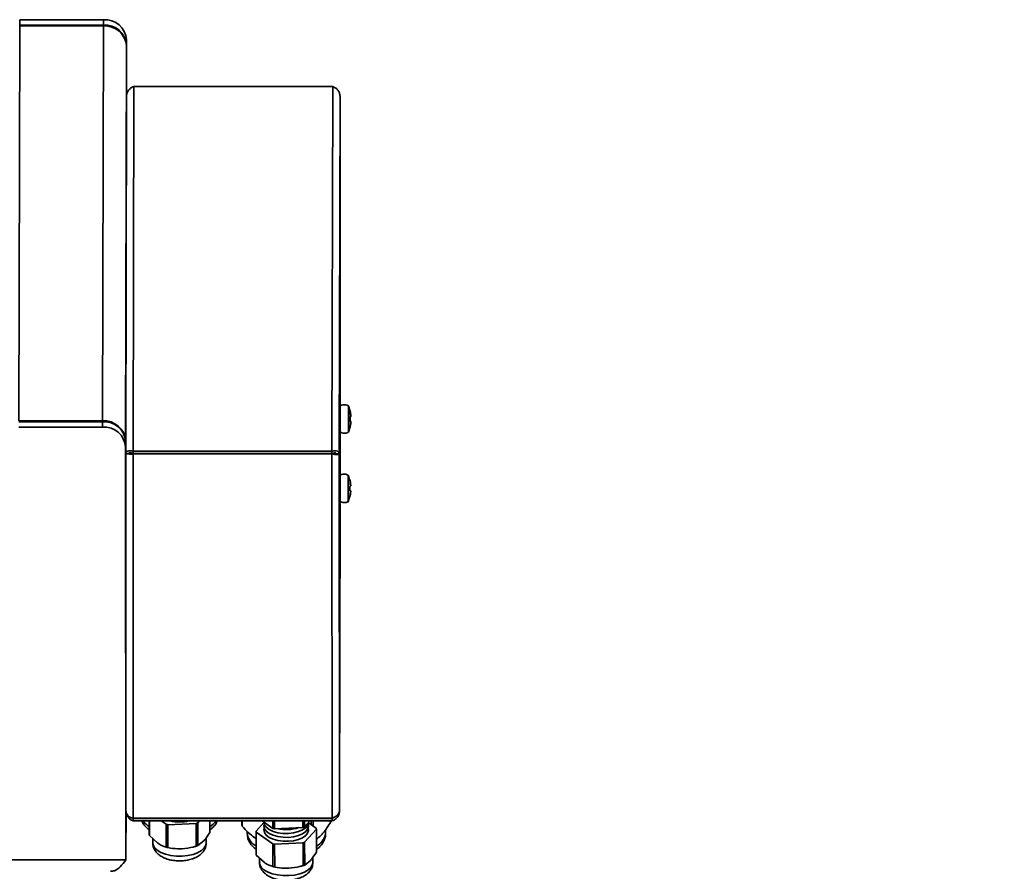
# Model space of a CAD drawing. Units: millimetres. Extents: x 2957 to 13332, y 347 to 8028.
# Drawn here: x 8106 to 8383, y 4342 to 4581 of the extents above; entities that cross this region are included whole.
import ezdxf

# ---------------------------------------------------------------- set-up
doc = ezdxf.new("R2010")
doc.units = ezdxf.units.MM
doc.header["$LTSCALE"] = 20
doc.layers.add('KONTUR', color=7, linetype='Continuous', lineweight=35)
doc.styles.add('SLDTEXTSTYLE1', font='TXT', dxfattribs={"width": 0.605})
doc.dimstyles.new('SLDDIMSTYLE0', dxfattribs={"dimtxt": 71.912923, "dimasz": 66.04, "dimexe": 0, "dimexo": 0.0625, "dimgap": 17.978231, "dimtad": 1, "dimdec": 0, "dimrnd": 1e-09, "dimzin": 12, "dimdsep": 46, "dimtxsty": 'SLDTEXTSTYLE1', "dimsah": 1, "dimcen": 0.09, "dimadec": 0, "dimazin": 3, "dimtfac": 1, "dimtdec": 0, "dimtofl": 0, "dimtmove": 0, "dimatfit": 3, "dimfxl": 1, "dimfrac": 2, "dimtolj": 1, "dimtzin": 12, "dimarcsym": 0})

# ---------------------------------------------------------------- blocks, each defined once
blk = doc.blocks.new('_D')
at = {"color": 7, "linetype": 'Continuous', "lineweight": 0}
for p, q in [((7592.61, 4423.09), (7592.61, 2973.3)), ((9172.61, 3527.26), (9172.61, 2973.3)), ((7592.61, 3013.3), (9172.61, 3013.3))]:
    blk.add_line(p, q, dxfattribs=at)
at = {"color": 7, "linetype": 'Continuous', "lineweight": 18}
for points in [[(7592.61, 3013.3), (7658.65, 3003.14), (7658.65, 3023.46)], [(9172.61, 3013.3), (9106.57, 3023.46), (9106.57, 3003.14)]]:
    blk.add_solid(points, dxfattribs=at)
at = {"color": 7, "linetype": 'Continuous', "lineweight": 18, "insert": (8272.86, 3108.8), "char_height": 74.083, "attachment_point": 1, "style": 'SLDTEXTSTYLE1'}
blk.add_mtext('1580', dxfattribs=at)
blk = doc.blocks.new('_D_1')
at = {"color": 7, "linetype": 'Continuous', "lineweight": 0}
for p, q in [((7592.61, 4423.09), (7592.61, 3113.3)), ((8492.61, 3499.71), (8492.61, 3113.3)), ((7592.61, 3153.3), (8492.61, 3153.3))]:
    blk.add_line(p, q, dxfattribs=at)
at = {"color": 7, "linetype": 'Continuous', "lineweight": 18}
for points in [[(7592.61, 3153.3), (7658.65, 3143.14), (7658.65, 3163.46)], [(8492.61, 3153.3), (8426.57, 3163.46), (8426.57, 3143.14)]]:
    blk.add_solid(points, dxfattribs=at)
at = {"color": 7, "linetype": 'Continuous', "lineweight": 18, "insert": (7960.3, 3248.8), "char_height": 74.083, "attachment_point": 1, "style": 'SLDTEXTSTYLE1'}
blk.add_mtext('900', dxfattribs=at)
blk = doc.blocks.new('_D_2')
at = {"color": 8, "linetype": 'Continuous', "lineweight": 18}
for p, q in [((7592.61, 4423.09), (7592.61, 2833.3)), ((9204.61, 3627.89), (9204.61, 2833.3)), ((7592.61, 2873.3), (9204.61, 2873.3))]:
    blk.add_line(p, q, dxfattribs=at)
for points in [[(7592.61, 2873.3), (7658.65, 2863.14), (7658.65, 2883.46)], [(9204.61, 2873.3), (9138.57, 2883.46), (9138.57, 2863.14)]]:
    blk.add_solid(points, dxfattribs=at)
at = {"color": 8, "linetype": 'Continuous', "lineweight": 18, "insert": (8288.86, 2968.8), "char_height": 74.083, "attachment_point": 1, "style": 'SLDTEXTSTYLE1'}
blk.add_mtext('1612', dxfattribs=at)

msp = doc.modelspace()

# ---------------------------------------------------------------- linework, layer by layer
at = {"layer": 'KONTUR', "color": 7, "linetype": 'Continuous', "lineweight": 35}
for p, q in [((8105.67, 4468.57), (8105.91, 4579.57)), ((8105.91, 4579.82), (8105.91, 4581.32)), ((8129.41, 4581.32), (8105.91, 4581.32)), ((8105.91, 4579.82), (8105.91, 4579.57)), ((8129.41, 4579.82), (8105.91, 4579.82)), ((8129.41, 4579.57), (8105.91, 4579.57)), ((8129.41, 4579.57), (8129.17, 4468.57)), ((8129.41, 4579.82), (8129.41, 4581.32)), ((8135.91, 4573.95), (8135.67, 4462.95)), ((8135.91, 4575.7), (8135.91, 4574.2)), ((8135.91, 4575.7), (8135.93, 4559.88)), ((8135.91, 4574.2), (8135.91, 4573.95)), ((8135.92, 4559.84), (8135.91, 4573.95)), ((8137.74, 4460.05), (8137.96, 4562.55)), ((8193.86, 4562.55), (8137.96, 4562.55)), ((8193.64, 4460.05), (8193.86, 4562.55)), ((8135.69, 4459.34), (8135.91, 4559.72)), ((8195.69, 4459.3), (8195.91, 4559.75)), ((8195.91, 4559.75), (8195.97, 4472.81)), ((8198.27, 4472.79), (8198.27, 4472.79)), ((8198.63, 4471.51), (8198.36, 4472.69)), ((8129.17, 4468.57), (8105.67, 4468.57)), ((8129.17, 4468.32), (8105.67, 4468.32)), ((8129.17, 4468.57), (8129.17, 4468.32)), ((8129.17, 4466.82), (8129.17, 4468.32)), ((8129.17, 4466.82), (8105.67, 4466.82)), ((8195.97, 4465.39), (8195.98, 4459.38)), ((8198.27, 4465.48), (8198.27, 4465.39)), ((8198.36, 4465.49), (8198.63, 4466.67)), ((8135.67, 4462.7), (8135.67, 4462.95)), ((8135.67, 4462.95), (8135.67, 4462.95)), ((8135.67, 4462.7), (8135.67, 4461.2)), ((8135.76, 4346.65), (8135.67, 4462.7)), ((8135.75, 4345.15), (8135.67, 4461.2)), ((8137.74, 4460.05), (8137.74, 4459.36)), ((8193.64, 4460.05), (8137.74, 4460.05)), ((8193.64, 4460.05), (8193.64, 4459.36)), ((8135.69, 4459.34), (8136.18, 4459.34)), ((8135.76, 4358.99), (8135.69, 4459.24)), ((8193.64, 4459.36), (8137.74, 4459.36)), ((8137.74, 4459.36), (8137.74, 4459.27)), ((8137.81, 4356.91), (8137.74, 4459.27)), ((8193.64, 4459.27), (8137.74, 4459.27)), ((8193.64, 4459.36), (8193.64, 4459.27)), ((8193.71, 4356.91), (8193.64, 4459.27)), ((8195, 4459.3), (8194.86, 4459.3)), ((8195.69, 4459.3), (8195, 4459.3)), ((8195.76, 4358.93), (8195.69, 4459.3)), ((8195.98, 4459.38), (8195.96, 4453.33)), ((8198.23, 4453.29), (8198.23, 4453.29)), ((8198.59, 4452.01), (8198.32, 4453.19)), ((8195.95, 4445.88), (8195.76, 4358.93)), ((8198.23, 4445.98), (8198.23, 4445.89)), ((8198.32, 4445.99), (8198.59, 4447.17)), ((8135.78, 4358.81), (8135.76, 4346.9)), ((8193.71, 4356.91), (8137.81, 4356.91)), ((8137.81, 4356.91), (8137.81, 4356.82)), ((8137.81, 4356.13), (8137.81, 4356.82)), ((8193.71, 4356.82), (8137.81, 4356.82)), ((8193.71, 4356.13), (8137.81, 4356.13)), ((8142.31, 4352.26), (8142.31, 4356.13)), ((8142.37, 4351.98), (8142.37, 4356.13)), ((8147.03, 4355.16), (8145.63, 4356.13)), ((8147.03, 4348.73), (8147.03, 4355.16)), ((8155.51, 4355.43), (8147.55, 4355.04)), ((8147.55, 4348.61), (8147.55, 4355.04)), ((8155.51, 4349.01), (8155.51, 4355.43)), ((8156.45, 4356.13), (8155.97, 4355.6)), ((8155.98, 4349.17), (8155.97, 4355.6)), ((8159.28, 4352.82), (8159.28, 4356.13)), ((8168.35, 4354.96), (8168.35, 4356.13)), ((8168.42, 4354.61), (8168.42, 4356.13)), ((8172.3, 4353.23), (8174.53, 4355.69)), ((8174, 4356.13), (8177.01, 4354.03)), ((8177.01, 4354.03), (8177.01, 4356.13)), ((8177.53, 4353.91), (8177.53, 4356.13)), ((8185.49, 4354.3), (8185.49, 4356.13)), ((8185.96, 4354.47), (8185.96, 4356.13)), ((8185.96, 4354.47), (8187.46, 4356.13)), ((8187.03, 4355.59), (8189.21, 4354.07)), ((8187.8, 4355.05), (8187.8, 4356.13)), ((8188.39, 4354.64), (8188.39, 4356.13)), ((8193.29, 4355.84), (8193.29, 4356.13)), ((8193.71, 4356.82), (8193.98, 4357.02)), ((8193.71, 4356.91), (8193.71, 4356.82)), ((8193.71, 4356.13), (8193.71, 4356.82)), ((8142.37, 4351.98), (8144.7, 4349.85)), ((8169.82, 4353.18), (8169.82, 4352.56)), ((8172.3, 4346.8), (8172.3, 4353.23)), ((8177.01, 4349.7), (8172.35, 4352.95)), ((8172.36, 4346.52), (8172.35, 4352.95)), ((8177.53, 4353.91), (8185.49, 4354.3)), ((8189.26, 4353.79), (8185.96, 4350.14)), ((8189.27, 4347.36), (8189.26, 4353.79)), ((8191.82, 4352.58), (8191.82, 4353.63)), ((8143.3, 4351.13), (8143.3, 4349.93)), ((8155.98, 4349.17), (8157.63, 4350.49)), ((8158.3, 4349.94), (8158.3, 4351.39)), ((8171.88, 4351.44), (8172.3, 4351.16)), ((8177.02, 4343.27), (8177.01, 4349.7)), ((8185.5, 4349.97), (8177.53, 4349.58)), ((8177.54, 4343.15), (8177.53, 4349.58)), ((8185.5, 4343.55), (8185.5, 4349.97)), ((8185.97, 4343.71), (8185.96, 4350.14)), ((8135.76, 4346.65), (8135.75, 4345.15)), ((8150.79, 4348.29), (8150.79, 4348.29)), ((8150.81, 4348.29), (8150.81, 4348.29)), ((8172.36, 4346.52), (8174.69, 4344.39)), ((8135.75, 4345.15), (7640.75, 4345.15)), ((8173.29, 4345.67), (8173.29, 4344.47)), ((8185.97, 4343.71), (8187.62, 4345.04)), ((8188.29, 4344.48), (8188.29, 4345.94)), ((8180.78, 4342.83), (8180.78, 4342.83)), ((8180.8, 4342.83), (8180.8, 4342.83))]:
    msp.add_line(p, q, dxfattribs=at)
at = {"layer": 'KONTUR', "color": 7, "linetype": 'Continuous', "lineweight": 35, "flags": 128}
for points in [[(8195.85, 4465.54), (8195.85, 4465.55), (8195.85, 4465.84), (8195.85, 4466.48), (8195.85, 4467.4), (8195.85, 4468.51), (8195.85, 4469.67), (8195.85, 4470.78), (8195.85, 4471.7), (8195.85, 4472.34), (8195.85, 4472.63), (8195.85, 4472.64)], [(8195.96, 4472.82), (8195.96, 4472.63), (8195.96, 4472.1), (8195.96, 4471.28), (8195.96, 4470.24), (8195.96, 4469.09), (8195.96, 4467.94), (8195.96, 4466.9), (8195.96, 4466.07), (8195.96, 4465.54), (8195.96, 4465.36)], [(8198.27, 4469.09), (8198.27, 4470.23), (8198.27, 4471.27), (8198.27, 4472.09), (8198.27, 4472.61), (8198.27, 4472.79), (8198.27, 4472.79)], [(8198.36, 4472.69), (8198.36, 4472.52), (8198.36, 4472), (8198.36, 4471.21), (8198.36, 4470.2), (8198.36, 4469.09)], [(8198.27, 4465.39), (8198.27, 4465.39), (8198.27, 4465.57), (8198.27, 4466.09), (8198.27, 4466.91), (8198.27, 4467.94), (8198.27, 4469.09)], [(8198.36, 4469.09), (8198.36, 4467.98), (8198.36, 4466.97), (8198.36, 4466.18), (8198.36, 4465.66), (8198.36, 4465.49), (8198.36, 4465.49)], [(8195.81, 4446.04), (8195.81, 4446.05), (8195.81, 4446.34), (8195.81, 4446.98), (8195.81, 4447.9), (8195.81, 4449.01), (8195.81, 4450.17), (8195.81, 4451.28), (8195.81, 4452.2), (8195.81, 4452.84), (8195.81, 4453.13), (8195.81, 4453.14)], [(8195.92, 4453.32), (8195.92, 4453.13), (8195.92, 4452.6), (8195.92, 4451.78), (8195.92, 4450.74), (8195.92, 4449.59), (8195.92, 4448.44), (8195.92, 4447.4), (8195.92, 4446.57), (8195.92, 4446.04), (8195.92, 4445.86)], [(8198.23, 4449.59), (8198.23, 4450.73), (8198.23, 4451.77), (8198.23, 4452.59), (8198.23, 4453.11), (8198.23, 4453.29), (8198.23, 4453.29)], [(8198.32, 4453.19), (8198.32, 4453.02), (8198.32, 4452.5), (8198.32, 4451.71), (8198.32, 4450.7), (8198.32, 4449.59)], [(8198.23, 4445.89), (8198.23, 4445.89), (8198.23, 4446.07), (8198.23, 4446.59), (8198.23, 4447.41), (8198.23, 4448.44), (8198.23, 4449.59)], [(8198.32, 4449.59), (8198.32, 4448.48), (8198.32, 4447.47), (8198.32, 4446.68), (8198.32, 4446.16), (8198.32, 4445.99), (8198.32, 4445.99)], [(8174.53, 4355.76), (8174.68, 4355.03), (8175.18, 4354.32), (8176.01, 4353.69), (8177.11, 4353.18), (8178.43, 4352.81), (8179.88, 4352.61), (8181.39, 4352.6), (8182.86, 4352.76), (8184.21, 4353.1), (8185.36, 4353.59), (8186.25, 4354.2), (8186.81, 4354.89), (8187.03, 4355.59)], [(8174.63, 4355.15), (8174.53, 4354.68), (8174.68, 4353.93), (8175.18, 4353.22), (8176.01, 4352.59), (8177.11, 4352.08), (8178.43, 4351.71), (8179.89, 4351.51), (8181.39, 4351.5), (8182.86, 4351.66), (8184.21, 4352), (8185.36, 4352.49), (8186.25, 4353.1), (8186.81, 4353.79), (8187.03, 4354.54), (8186.93, 4355.16)], [(8174.63, 4354.05), (8174.53, 4353.58), (8174.68, 4352.83), (8175.18, 4352.12), (8176.01, 4351.49), (8177.11, 4350.98), (8178.43, 4350.61), (8179.89, 4350.41), (8181.39, 4350.4), (8182.86, 4350.56), (8184.21, 4350.9), (8185.36, 4351.39), (8186.25, 4352), (8186.81, 4352.69), (8187.03, 4353.44), (8186.93, 4354.06)], [(8143.3, 4349.93), (8143.39, 4349.36), (8143.8, 4348.58), (8144.55, 4347.86), (8145.59, 4347.24), (8146.87, 4346.74), (8148.33, 4346.39), (8149.91, 4346.21), (8151.53, 4346.21)], [(8151.53, 4346.21), (8153.12, 4346.37), (8154.6, 4346.71), (8155.9, 4347.19), (8156.96, 4347.8), (8157.74, 4348.52), (8158.19, 4349.3), (8158.3, 4349.94)], [(8173.29, 4344.47), (8173.37, 4343.91), (8173.79, 4343.12), (8174.54, 4342.4), (8175.57, 4341.78), (8176.85, 4341.28), (8178.32, 4340.94), (8179.9, 4340.75), (8181.52, 4340.75)], [(8181.52, 4340.75), (8183.11, 4340.91), (8184.59, 4341.25), (8185.89, 4341.73), (8186.95, 4342.34), (8187.73, 4343.06), (8188.18, 4343.84), (8188.29, 4344.48)]]:
    msp.add_lwpolyline(points, dxfattribs=at)
at = {"layer": 'KONTUR', "color": 7, "linetype": 'Continuous', "lineweight": 35}
for centre, radius, start, end in [((8129.82, 4575.22), 6.12, 4.4463, 93.8017), ((8129.81, 4573.72), 6.12, 4.4463, 93.8017), ((8129.81, 4573.47), 6.12, 4.4463, 93.8017), ((8129.58, 4462.47), 6.12, 4.4463, 93.8017), ((8129.58, 4462.22), 6.12, 4.4463, 93.8017), ((8129.57, 4460.72), 6.12, 4.4463, 93.8017), ((8145.71, 4360.24), 6.63, 218.3484, 239.1852), ((8150.34, 4368.59), 13.84, 256.1539, 258.3647), ((8150.79, 4367.7), 11.87, 257.2995, 282.7005), ((8152.04, 4365.82), 10.95, 288.4413, 291.0258), ((8155.96, 4360.24), 6.63, 300.0455, 321.5997), ((8171.58, 4355.41), 3.26, 187.9353, 194.3208), ((8144.52, 4352.55), 2.22, 187.3813, 194.8747), ((8174.48, 4353.26), 4.71, 188.5549, 242.4321), ((8174.5, 4353.52), 2.22, 187.3813, 194.8747), ((8180.32, 4367.46), 13.84, 256.1539, 258.3647), ((8180.77, 4365.1), 11.43, 257.369, 288.3217), ((8182.03, 4364.69), 10.95, 288.4413, 291.0258), ((8187.06, 4353.5), 2.22, 7.3813, 14.8747), ((8187.33, 4353.14), 4.53, 295.3316, 352.808), ((8152.05, 4359.39), 10.95, 288.4413, 291.0258), ((8180.33, 4363.13), 13.84, 256.1539, 258.3647), ((8182.03, 4360.36), 10.95, 288.4413, 291.0258), ((8150.34, 4362.16), 13.84, 256.1539, 258.3647), ((8174.5, 4347.09), 2.22, 187.3813, 194.8747), ((8182.04, 4353.93), 10.95, 288.4413, 291.0258), ((8180.33, 4356.7), 13.84, 256.1539, 258.3647)]:
    msp.add_arc(centre, radius, start, end, dxfattribs=at)
for points, knots in [([(8135.91, 4559.72), (8135.92, 4559.95), (8135.95, 4560.41), (8136.24, 4561.19), (8136.75, 4561.88), (8137.4, 4562.36), (8137.8, 4562.5), (8137.96, 4562.55)], [0, 0, 0, 0, 0.187174, 0.356665, 0.641335, 0.855843, 1, 1, 1, 1]), ([(8193.86, 4562.55), (8194.09, 4562.46), (8194.59, 4562.25), (8195.27, 4561.64), (8195.8, 4560.77), (8195.87, 4560.1), (8195.91, 4559.75)], [0, 0, 0, 0, 0.216692, 0.47151, 0.726423, 1, 1, 1, 1]), ([(8198.28, 4472.79), (8198.03, 4472.89), (8197.53, 4473.11), (8196.7, 4473.11), (8196.2, 4472.91), (8195.96, 4472.81)], [0, 0, 0, 0, 0.327449, 0.678513, 1, 1, 1, 1]), ([(8198.72, 4471.53), (8198.73, 4471.53), (8198.74, 4471.53), (8198.73, 4471.53), (8198.73, 4471.53)], [0, 0, 0, 0, 0.813279, 1, 1, 1, 1]), ([(8198.95, 4469.84), (8198.94, 4469.97), (8198.91, 4470.54), (8198.81, 4471.09), (8198.72, 4471.53)], [0, 0, 0, 0, 0.223749, 1, 1, 1, 1]), ([(8198.72, 4469.54), (8198.81, 4469.63), (8198.92, 4469.74), (8198.94, 4469.83), (8198.95, 4469.84)], [0, 0, 0, 0, 0.87805, 1, 1, 1, 1]), ([(8198.72, 4468.64), (8198.73, 4468.89), (8198.73, 4469.18), (8198.72, 4469.48), (8198.72, 4469.54)], [0, 0, 0, 0, 0.8132789, 1, 1, 1, 1]), ([(8198.95, 4468.34), (8198.94, 4468.36), (8198.91, 4468.45), (8198.8, 4468.56), (8198.72, 4468.64)], [0, 0, 0, 0, 0.223749, 1, 1, 1, 1]), ([(8198.72, 4466.65), (8198.81, 4467.14), (8198.92, 4467.7), (8198.94, 4468.27), (8198.95, 4468.34)], [0, 0, 0, 0, 0.87805, 1, 1, 1, 1]), ([(8195.96, 4465.4), (8196.1, 4465.32), (8196.5, 4465.11), (8197.25, 4465.06), (8197.9, 4465.17), (8198.21, 4465.37), (8198.28, 4465.42)], [0, 0, 0, 0, 0.20531, 0.549239, 0.89653, 1, 1, 1, 1]), ([(8198.73, 4466.65), (8198.73, 4466.65), (8198.74, 4466.65), (8198.73, 4466.65), (8198.72, 4466.65)], [0, 0, 0, 0, 0.813279, 1, 1, 1, 1]), ([(8195.69, 4459.3), (8195.67, 4459.43), (8195.62, 4459.7), (8195.2, 4460.04), (8194.51, 4460.23), (8193.94, 4460.11), (8193.64, 4460.05)], [0, 0, 0, 0, 0.2145048, 0.4693212, 0.7242384, 1, 1, 1, 1]), ([(8135.69, 4459.24), (8135.72, 4459.25), (8135.78, 4459.26), (8136.16, 4459.29), (8136.63, 4459.24), (8137.19, 4459.22), (8137.55, 4459.25), (8137.74, 4459.27)], [0, 0, 0, 0, 0.282214, 0.467655, 0.688492, 0.832851, 1, 1, 1, 1]), ([(8136.76, 4459.52), (8136.69, 4459.49), (8136.53, 4459.44), (8136.29, 4459.36), (8136.03, 4459.3), (8135.87, 4459.27), (8135.78, 4459.26)], [0, 0, 0, 0, 0.213105, 0.446845, 0.707084, 1, 1, 1, 1]), ([(8137.74, 4459.36), (8137.57, 4459.43), (8137.25, 4459.57), (8136.84, 4459.59), (8136.6, 4459.52), (8136.57, 4459.46), (8136.56, 4459.45)], [0, 0, 0, 0, 0.308275, 0.616551, 0.924826, 1, 1, 1, 1]), ([(8136.76, 4459.52), (8136.77, 4459.52), (8136.8, 4459.54), (8136.87, 4459.56), (8136.94, 4459.56), (8136.95, 4459.56)], [0, 0, 0, 0, 0.118739, 0.862138, 1, 1, 1, 1]), ([(8194.89, 4459.3), (8194.87, 4459.37), (8194.81, 4459.5), (8194.4, 4459.6), (8193.95, 4459.51), (8193.69, 4459.39), (8193.64, 4459.36)], [0, 0, 0, 0, 0.291927, 0.603211, 0.914627, 1, 1, 1, 1]), ([(8194.06, 4459.49), (8194.08, 4459.49), (8194.26, 4459.41), (8194.54, 4459.35), (8194.8, 4459.31), (8194.84, 4459.31), (8194.85, 4459.3)], [0, 0, 0, 0, 0.0425933, 0.4147141, 0.7868349, 1, 1, 1, 1]), ([(8198.23, 4453.29), (8197.99, 4453.39), (8197.49, 4453.61), (8196.66, 4453.61), (8196.16, 4453.41), (8195.92, 4453.31)], [0, 0, 0, 0, 0.327449, 0.678513, 1, 1, 1, 1]), ([(8198.68, 4452.03), (8198.69, 4452.03), (8198.7, 4452.03), (8198.69, 4452.03), (8198.68, 4452.03)], [0, 0, 0, 0, 0.813279, 1, 1, 1, 1]), ([(8198.91, 4450.34), (8198.9, 4450.47), (8198.87, 4451.04), (8198.77, 4451.59), (8198.68, 4452.03)], [0, 0, 0, 0, 0.223749, 1, 1, 1, 1]), ([(8198.68, 4450.04), (8198.77, 4450.13), (8198.88, 4450.24), (8198.9, 4450.33), (8198.91, 4450.34)], [0, 0, 0, 0, 0.87805, 1, 1, 1, 1]), ([(8198.68, 4449.14), (8198.69, 4449.39), (8198.69, 4449.68), (8198.68, 4449.98), (8198.68, 4450.04)], [0, 0, 0, 0, 0.8132789, 1, 1, 1, 1]), ([(8198.91, 4448.84), (8198.9, 4448.86), (8198.87, 4448.95), (8198.76, 4449.06), (8198.68, 4449.14)], [0, 0, 0, 0, 0.223749, 1, 1, 1, 1]), ([(8198.68, 4447.15), (8198.77, 4447.64), (8198.88, 4448.2), (8198.9, 4448.77), (8198.91, 4448.84)], [0, 0, 0, 0, 0.87805, 1, 1, 1, 1]), ([(8195.91, 4445.9), (8196.06, 4445.82), (8196.46, 4445.61), (8197.21, 4445.56), (8197.86, 4445.67), (8198.17, 4445.87), (8198.24, 4445.92)], [0, 0, 0, 0, 0.20531, 0.549239, 0.89653, 1, 1, 1, 1]), ([(8198.68, 4447.15), (8198.69, 4447.15), (8198.7, 4447.15), (8198.68, 4447.15), (8198.68, 4447.15)], [0, 0, 0, 0, 0.813279, 1, 1, 1, 1]), ([(8137.81, 4356.91), (8137.64, 4356.93), (8137.31, 4356.97), (8136.86, 4357.14), (8136.51, 4357.36), (8136.17, 4357.69), (8135.85, 4358.24), (8135.79, 4358.71), (8135.76, 4358.99)], [0, 0, 0, 0, 0.150182, 0.28781, 0.413741, 0.529099, 0.729169, 1, 1, 1, 1]), ([(8135.76, 4358.96), (8135.78, 4358.72), (8135.81, 4358.27), (8136.1, 4357.49), (8136.61, 4356.8), (8137.25, 4356.32), (8137.65, 4356.18), (8137.81, 4356.13)], [0, 0, 0, 0, 0.1871741, 0.3566652, 0.6413346, 0.8558427, 1, 1, 1, 1]), ([(8193.71, 4356.13), (8193.94, 4356.22), (8194.45, 4356.43), (8195.13, 4357.04), (8195.65, 4357.91), (8195.73, 4358.58), (8195.76, 4358.93)], [0, 0, 0, 0, 0.216692, 0.47151, 0.726423, 1, 1, 1, 1]), ([(8140.24, 4356.13), (8140.25, 4356.09), (8140.38, 4355.67), (8140.89, 4354.96), (8141.57, 4354.16), (8142.12, 4353.77), (8142.31, 4353.63)], [0, 0, 0, 0, 0.034295, 0.402864, 0.789611, 1, 1, 1, 1]), ([(8159.28, 4353.57), (8159.35, 4353.61), (8159.82, 4353.9), (8160.48, 4354.6), (8161.13, 4355.42), (8161.34, 4355.97), (8161.4, 4356.13)], [0, 0, 0, 0, 0.0674348, 0.4720874, 0.8475276, 1, 1, 1, 1]), ([(8168.42, 4354.61), (8168.99, 4354), (8170.12, 4352.79), (8171.29, 4351.89), (8171.88, 4351.44)], [0, 0, 0, 0, 0.495836, 1, 1, 1, 1]), ([(8190.84, 4352.39), (8190.95, 4352.51), (8191.41, 4353.03), (8192.24, 4354.13), (8192.94, 4355.27), (8193.29, 4355.84)], [0, 0, 0, 0, 0.128948, 0.561409, 1, 1, 1, 1]), ([(8157.63, 4350.49), (8157.71, 4350.58), (8158.26, 4351.21), (8158.81, 4352.08), (8159.28, 4352.82)], [0, 0, 0, 0, 0.140056, 1, 1, 1, 1]), ([(8169.86, 4352.58), (8169.86, 4352.28), (8169.86, 4351.59), (8170.23, 4350.54), (8170.86, 4349.5), (8171.56, 4348.7), (8172.11, 4348.31), (8172.3, 4348.17)], [0, 0, 0, 0, 0.1683419, 0.3973925, 0.627382, 0.8687159, 1, 1, 1, 1]), ([(8189.27, 4348.11), (8189.34, 4348.15), (8189.81, 4348.45), (8190.47, 4349.13), (8191.23, 4350.15), (8191.67, 4351.27), (8191.86, 4352.11), (8191.81, 4352.55), (8191.8, 4352.61)], [0, 0, 0, 0, 0.042129, 0.29493, 0.529481, 0.751121, 0.966946, 1, 1, 1, 1]), ([(8189.27, 4351), (8189.37, 4351.07), (8189.89, 4351.39), (8190.42, 4351.95), (8190.84, 4352.39)], [0, 0, 0, 0, 0.211412, 1, 1, 1, 1]), ([(8143.34, 4349.94), (8143.33, 4349.78), (8143.3, 4349.26), (8143.57, 4348.42), (8144.09, 4347.5), (8144.84, 4346.71), (8145.8, 4346.04), (8146.99, 4345.49), (8148.37, 4345.1), (8149.88, 4344.88), (8150.9, 4344.9), (8151.41, 4344.9)], [0, 0, 0, 0, 0.046532, 0.152742, 0.256011, 0.362557, 0.477827, 0.60431, 0.737319, 0.869357, 1, 1, 1, 1]), ([(8144.7, 4349.85), (8144.81, 4349.78), (8145.6, 4349.24), (8146.37, 4348.97), (8147.03, 4348.73)], [0, 0, 0, 0, 0.140056, 1, 1, 1, 1]), ([(8151.41, 4344.9), (8151.68, 4344.92), (8152.46, 4344.98), (8153.73, 4345.22), (8155.14, 4345.7), (8156.32, 4346.36), (8157.25, 4347.18), (8157.88, 4348.09), (8158.25, 4349.03), (8158.27, 4349.66), (8158.28, 4349.94)], [0, 0, 0, 0, 0.079172, 0.227181, 0.379438, 0.539195, 0.671049, 0.792511, 0.908817, 1, 1, 1, 1]), ([(8151.53, 4348.31), (8152.58, 4348.42), (8153.93, 4348.56), (8155.23, 4348.93), (8155.51, 4349.01)], [0, 0, 0, 0, 0.780187, 1, 1, 1, 1]), ([(8147.55, 4348.61), (8148.45, 4348.47), (8149.77, 4348.26), (8151.11, 4348.3), (8151.53, 4348.31)], [0, 0, 0, 0, 0.688664, 1, 1, 1, 1]), ([(8187.62, 4345.04), (8187.7, 4345.12), (8188.25, 4345.75), (8188.8, 4346.62), (8189.27, 4347.36)], [0, 0, 0, 0, 0.140056, 1, 1, 1, 1]), ([(8131.42, 4342.01), (8131.79, 4342.01), (8132.69, 4342.01), (8134.13, 4343.11), (8135.21, 4344.47), (8135.75, 4345.15)], [0, 0, 0, 0, 0.250269, 0.625134, 1, 1, 1, 1]), ([(8173.33, 4344.48), (8173.32, 4344.32), (8173.28, 4343.8), (8173.56, 4342.96), (8174.08, 4342.04), (8174.83, 4341.25), (8175.79, 4340.58), (8176.98, 4340.03), (8178.36, 4339.64), (8179.87, 4339.42), (8180.89, 4339.44), (8181.4, 4339.45)], [0, 0, 0, 0, 0.046532, 0.152742, 0.256011, 0.362557, 0.477827, 0.60431, 0.737319, 0.869357, 1, 1, 1, 1]), ([(8174.69, 4344.39), (8174.8, 4344.32), (8175.59, 4343.78), (8176.36, 4343.51), (8177.02, 4343.27)], [0, 0, 0, 0, 0.140056, 1, 1, 1, 1]), ([(8181.4, 4339.45), (8181.67, 4339.46), (8182.45, 4339.52), (8183.72, 4339.76), (8185.12, 4340.24), (8186.31, 4340.9), (8187.24, 4341.72), (8187.87, 4342.63), (8188.24, 4343.57), (8188.26, 4344.2), (8188.26, 4344.48)], [0, 0, 0, 0, 0.079172, 0.227181, 0.379438, 0.539195, 0.671049, 0.792511, 0.908817, 1, 1, 1, 1]), ([(8181.52, 4342.85), (8182.57, 4342.96), (8183.92, 4343.1), (8185.21, 4343.47), (8185.5, 4343.55)], [0, 0, 0, 0, 0.780187, 1, 1, 1, 1]), ([(8177.54, 4343.15), (8178.44, 4343.01), (8179.76, 4342.8), (8181.1, 4342.84), (8181.52, 4342.85)], [0, 0, 0, 0, 0.688664, 1, 1, 1, 1])]:
    msp.add_open_spline(points, degree=3, knots=knots, dxfattribs=at)
for points in [[(8137.74, 4460.05), (8137.47, 4460.11), (8136.93, 4460.24), (8136.26, 4460.09), (8135.78, 4459.77), (8135.72, 4459.48), (8135.69, 4459.34)], [(8193.64, 4459.27), (8193.91, 4459.2), (8194.45, 4459.07), (8195.12, 4459.06), (8195.6, 4459.15), (8195.66, 4459.25), (8195.69, 4459.3)], [(8195.76, 4358.93), (8195.73, 4358.71), (8195.67, 4358.28), (8195.2, 4357.69), (8194.52, 4357.2), (8193.98, 4357.01), (8193.71, 4356.91)]]:
    msp.add_open_spline(points, degree=3, dxfattribs=at)

# ---------------------------------------------------------------- dimensions: what is measured, and where the dimension line sits
at = {"color": 7, "linetype": 'Continuous', "lineweight": 18}
for base, p2, picture, middle in [((9172.61, 3013.3), (9172.61, 3547.26), '_D', (8382.61, 3013.3)), ((8492.61, 3153.3), (8492.61, 3519.71), '_D_1', (8042.61, 3153.3))]:
    dim = msp.add_linear_dim(base=base, p1=(7592.61, 4443.09), p2=p2, dimstyle='SLDDIMSTYLE0', dxfattribs=at)
    dim.commit()
    dim.dimension.update_dxf_attribs({"geometry": picture, "text_midpoint": middle, "dimtype": 160})
at = {"color": 8, "linetype": 'Continuous', "lineweight": 18}
dim = msp.add_linear_dim(base=(9204.61, 2873.3), p1=(7592.61, 4443.09), p2=(9204.61, 3647.89), dimstyle='SLDDIMSTYLE0', dxfattribs=at)
dim.commit()
dim.dimension.update_dxf_attribs({"geometry": '_D_2', "text_midpoint": (8398.61, 2873.3), "dimtype": 160})

doc.saveas('drawing.dxf')
